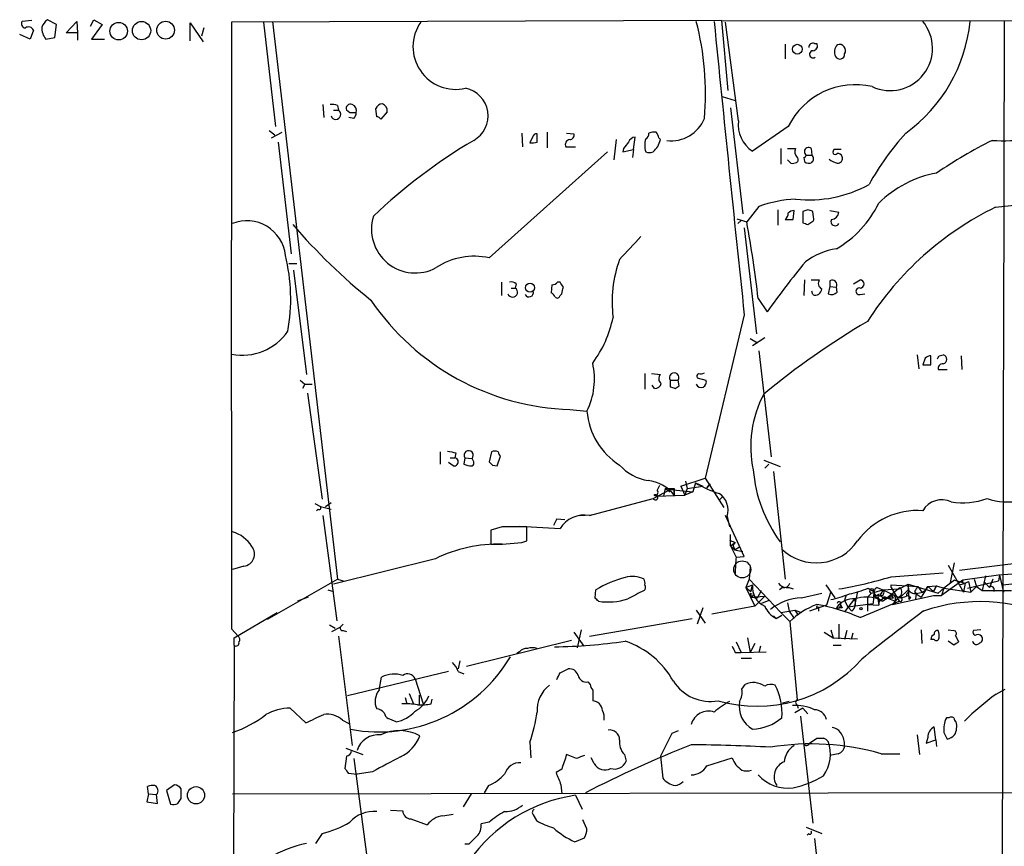
# Model space of a CAD drawing. Extents: x 7 to 1025, y 746 to 1555.
# Drawn here: x 8 to 110, y 1469 to 1554 of the extents above; entities that cross this region are included whole.
import ezdxf

# ---------------------------------------------------------------- set-up
doc = ezdxf.new("R2010")
doc.units = 0
doc.header["$MEASUREMENT"] = 0
doc.layers.add('MAIN', color=5, linetype='CONTINUOUS')

msp = doc.modelspace()

# ---------------------------------------------------------------- linework, layer by layer
at = {"layer": 'MAIN'}
for p, q in [((9.398, 1554.3384), (8.382, 1554.2537)), ((11.938, 1553.915), (11.0067, 1554.423)), ((11.7687, 1552.5604), (11.938, 1553.915)), ((12.954, 1553.0684), (14.0547, 1554.2537)), ((14.0547, 1554.2537), (14.1393, 1553.0684)), ((15.494, 1553.7457), (15.8327, 1554.423)), ((16.6793, 1553.915), (15.5787, 1552.391)), ((15.8327, 1554.423), (16.6793, 1553.915)), ((25.8233, 1552.2217), (25.8233, 1554.0844)), ((25.8233, 1554.0844), (27.178, 1552.137)), ((81.026, 1554.3384), (30.1413, 1554.169)), ((33.4433, 1554.169), (34.7133, 1543.3317)), ((34.3747, 1554.2537), (41.148, 1496.3417)), ((81.026, 1554.3384), (81.7033, 1547.057)), ((81.026, 1554.3384), (146.9813, 1554.2537)), ((82.804, 1543.9244), (81.4493, 1554.169)), ((9.2287, 1552.391), (8.128, 1552.899)), ((9.5673, 1553.3224), (9.2287, 1552.391)), ((14.1393, 1553.0684), (12.954, 1553.0684)), ((14.1393, 1553.0684), (14.1393, 1552.3064)), ((27.2627, 1553.5764), (27.0087, 1552.7297)), ((10.8373, 1552.391), (11.7687, 1552.5604)), ((15.5787, 1552.391), (16.9333, 1552.391)), ((87.63, 1551.883), (87.63, 1550.359)), ((90.678, 1551.9677), (90.932, 1551.9677)), ((81.1107, 1546.4644), (82.4653, 1546.041)), ((39.624, 1545.6177), (39.7087, 1544.263)), ((41.148, 1545.533), (41.2327, 1545.025)), ((40.7247, 1545.025), (41.2327, 1545.025)), ((42.418, 1544.771), (42.0793, 1545.025)), ((45.212, 1544.3477), (45.1273, 1545.1944)), ((46.3127, 1544.8557), (45.6353, 1544.0937)), ((81.9573, 1545.279), (83.2273, 1534.2724)), ((42.8413, 1544.1784), (42.3333, 1544.263)), ((34.036, 1542.9084), (34.6287, 1542.485)), ((34.29, 1542.1464), (35.3907, 1542.739)), ((60.2827, 1542.6544), (60.3673, 1541.215)), ((61.8913, 1541.723), (61.8913, 1542.5697)), ((62.9073, 1542.739), (62.9073, 1541.1304)), ((64.9393, 1542.6544), (65.7013, 1542.5697)), ((87.9687, 1543.3317), (84.2433, 1540.7917)), ((34.9673, 1541.723), (36.322, 1530.1237)), ((61.3833, 1542.231), (61.1293, 1541.6384)), ((70.104, 1541.977), (69.85, 1539.8604)), ((71.882, 1540.961), (72.0513, 1542.231)), ((74.5067, 1542.1464), (74.676, 1541.977)), ((56.896, 1529.7004), (69.1727, 1540.707)), ((64.8547, 1541.215), (65.8707, 1541.215)), ((70.866, 1541.0457), (70.7813, 1540.707)), ((70.7813, 1540.707), (71.882, 1540.961)), ((71.882, 1540.961), (71.7973, 1540.1144)), ((87.2067, 1541.0457), (87.2067, 1539.437)), ((87.884, 1541.0457), (88.7307, 1541.0457)), ((89.8313, 1540.3684), (90.424, 1540.3684)), ((90.3393, 1541.0457), (90.424, 1540.3684)), ((92.71, 1540.961), (92.6253, 1540.7917)), ((88.2227, 1539.5217), (87.884, 1539.8604)), ((89.5773, 1540.1144), (89.662, 1539.691)), ((109.474, 1534.9497), (111.76, 1535.2037)), ((84.9207, 1535.0344), (83.6507, 1533.4257)), ((86.868, 1534.6957), (86.868, 1533.087)), ((88.4767, 1533.6797), (88.5613, 1534.611)), ((90.0007, 1534.6957), (89.4927, 1534.5264)), ((89.4927, 1534.5264), (89.4927, 1533.341)), ((90.5933, 1533.9337), (90.5087, 1534.5264)), ((92.2867, 1534.611), (93.218, 1534.4417)), ((82.6347, 1533.7644), (83.6507, 1533.4257)), ((83.058, 1533.595), (82.7193, 1533.2564)), ((90.0007, 1533.1717), (90.424, 1533.4257)), ((83.3967, 1532.833), (84.6667, 1521.8264)), ((36.068, 1529.1077), (36.9147, 1529.1077)), ((36.576, 1528.4304), (37.9307, 1517.593)), ((58.166, 1527.1604), (58.166, 1525.8057)), ((64.262, 1527.1604), (64.008, 1527.1604)), ((89.662, 1527.4144), (89.5773, 1525.8057)), ((90.3393, 1527.4144), (91.186, 1527.4144)), ((92.2867, 1527.3297), (92.2867, 1526.737)), ((94.742, 1526.991), (95.4193, 1527.4144)), ((59.182, 1526.5677), (59.6053, 1526.5677)), ((59.69, 1526.991), (59.6053, 1526.5677)), ((63.4153, 1526.9064), (63.3307, 1526.0597)), ((90.5087, 1525.8904), (90.424, 1526.229)), ((92.2867, 1526.737), (92.1173, 1525.975)), ((92.2867, 1526.737), (92.964, 1526.6524)), ((93.0487, 1526.1444), (92.964, 1526.6524)), ((64.262, 1525.8057), (64.4313, 1525.975)), ((84.836, 1525.467), (85.7673, 1524.1124)), ((95.4193, 1525.8904), (95.9273, 1525.975)), ((83.3967, 1523.7737), (79.3327, 1506.8404)), ((83.9893, 1521.3184), (84.7513, 1520.895)), ((85.5133, 1521.403), (84.2433, 1520.5564)), ((84.9207, 1520.0484), (86.1907, 1509.0417)), ((101.346, 1519.625), (101.5153, 1518.1857)), ((102.1927, 1519.2864), (101.9387, 1518.609)), ((102.7853, 1518.609), (102.7853, 1519.5404)), ((103.632, 1519.5404), (104.0553, 1519.625)), ((105.918, 1519.5404), (106.0027, 1518.101)), ((103.5473, 1518.101), (104.4787, 1518.101)), ((37.2533, 1517.0004), (37.7613, 1516.577)), ((73.0673, 1517.6777), (73.0673, 1516.069)), ((73.7447, 1517.6777), (74.676, 1517.593)), ((75.692, 1517.0004), (75.692, 1516.323)), ((75.692, 1517.0004), (76.5387, 1517.0004)), ((76.6233, 1516.4077), (76.5387, 1517.0004)), ((78.486, 1517.2544), (79.4173, 1517.0004)), ((37.7613, 1516.577), (37.5073, 1516.1537)), ((37.7613, 1516.577), (38.5233, 1516.577)), ((74.0833, 1516.1537), (73.8293, 1516.4924)), ((76.2, 1516.1537), (76.6233, 1516.4077)), ((38.0153, 1515.6457), (39.5393, 1504.639)), ((65.278, 1513.9524), (67.056, 1513.783)), ((51.816, 1509.5497), (51.816, 1508.2797)), ((52.832, 1508.957), (53.34, 1508.957)), ((53.4247, 1509.465), (53.34, 1508.957)), ((54.356, 1508.957), (54.2713, 1508.2797)), ((54.356, 1508.957), (55.118, 1508.8724)), ((55.2873, 1508.5337), (55.118, 1508.8724)), ((57.15, 1509.5497), (56.896, 1508.5337)), ((57.7427, 1508.1104), (58.0813, 1509.1264)), ((85.4287, 1508.703), (87.122, 1508.0257)), ((53.1707, 1508.1104), (52.6627, 1508.449)), ((57.2347, 1508.195), (57.7427, 1508.1104)), ((85.9367, 1508.2797), (85.5133, 1507.8564)), ((76.7927, 1505.9937), (79.3327, 1506.8404)), ((79.3327, 1506.8404), (81.28, 1503.7924)), ((86.4447, 1507.5177), (87.63, 1496.3417)), ((73.914, 1504.7237), (75.692, 1505.655)), ((74.5913, 1506.0784), (74.3373, 1505.5704)), ((75.184, 1505.7397), (75.0147, 1504.9777)), ((75.184, 1505.7397), (76.1153, 1505.7397)), ((75.184, 1505.7397), (75.692, 1505.401)), ((75.692, 1505.655), (78.0627, 1505.401)), ((76.1153, 1505.0624), (76.1153, 1505.7397)), ((76.1153, 1505.7397), (76.1153, 1505.0624)), ((76.7927, 1505.9937), (77.216, 1505.0624)), ((77.47, 1505.7397), (77.216, 1505.0624)), ((77.3007, 1506.5017), (77.47, 1505.7397)), ((77.47, 1505.7397), (79.0787, 1505.9937)), ((78.3167, 1506.3324), (78.0627, 1505.401)), ((78.3167, 1506.3324), (79.0787, 1505.9937)), ((79.8407, 1506.2477), (79.502, 1505.8244)), ((79.502, 1505.8244), (79.8407, 1506.2477)), ((67.31, 1502.9457), (73.914, 1504.7237)), ((74.2527, 1504.9777), (77.216, 1505.0624)), ((78.0627, 1505.401), (77.216, 1505.0624)), ((81.1953, 1504.9777), (80.772, 1504.5544)), ((38.7773, 1504.2157), (39.37, 1503.877)), ((39.116, 1503.623), (38.9467, 1503.4537)), ((39.37, 1503.877), (40.4707, 1503.623)), ((39.878, 1503.877), (40.4707, 1504.3004)), ((39.624, 1502.9457), (41.0633, 1492.0237)), ((63.9233, 1502.607), (63.5847, 1501.9297)), ((63.9233, 1502.607), (63.5847, 1501.9297)), ((63.9233, 1502.607), (64.77, 1502.5224)), ((66.294, 1502.9457), (67.4793, 1503.0304)), ((83.3967, 1498.7124), (81.4493, 1502.9457)), ((81.6187, 1502.861), (81.8727, 1501.7604)), ((58.2507, 1501.7604), (57.0653, 1501.4217)), ((60.0287, 1501.845), (64.262, 1501.591)), ((60.7907, 1500.321), (60.7907, 1501.7604)), ((57.0653, 1501.4217), (57.0653, 1499.9824)), ((81.9573, 1499.813), (81.9573, 1500.9984)), ((60.2827, 1500.1517), (60.7907, 1500.321)), ((81.8727, 1500.4057), (82.4653, 1500.1517)), ((81.9573, 1499.813), (82.4653, 1500.1517)), ((81.9573, 1499.813), (82.55, 1498.6277)), ((81.9573, 1499.813), (82.3807, 1499.3897)), ((82.296, 1499.6437), (82.3807, 1499.3897)), ((82.3807, 1499.3897), (82.9733, 1499.7284)), ((82.3807, 1499.3897), (83.2273, 1499.2204)), ((51.308, 1498.4584), (40.7247, 1495.8337)), ((82.55, 1498.6277), (83.3967, 1498.7124)), ((105.7487, 1497.273), (116.6707, 1498.6277)), ((31.4113, 1497.6964), (30.226, 1497.3577)), ((83.9893, 1497.6117), (83.9047, 1496.3417)), ((104.5633, 1497.781), (106.172, 1494.987)), ((104.8173, 1496.003), (105.2407, 1498.035)), ((33.8667, 1492.193), (41.148, 1496.3417)), ((41.148, 1496.3417), (41.7407, 1496.1724)), ((83.9047, 1496.3417), (83.566, 1495.495)), ((83.9047, 1496.3417), (87.2067, 1492.8704)), ((98.6367, 1496.5957), (104.0553, 1497.019)), ((109.8127, 1496.765), (106.0873, 1496.257)), ((107.2727, 1496.3417), (107.5267, 1495.5797)), ((108.458, 1496.6804), (108.1193, 1495.1564)), ((109.22, 1496.3417), (108.8813, 1495.495)), ((116.586, 1497.273), (109.8127, 1496.765)), ((109.8973, 1496.765), (109.8127, 1496.1724)), ((109.8973, 1496.765), (110.3207, 1494.987)), ((83.566, 1495.495), (84.2433, 1495.749)), ((83.566, 1495.495), (84.074, 1495.0717)), ((83.566, 1495.495), (84.4973, 1493.5477)), ((84.2433, 1495.749), (84.074, 1495.0717)), ((84.074, 1495.0717), (84.2433, 1495.749)), ((87.376, 1495.495), (87.0373, 1495.241)), ((88.0533, 1495.495), (88.4767, 1495.3257)), ((91.8633, 1495.749), (92.7947, 1494.3944)), ((96.266, 1495.4104), (96.8587, 1495.0717)), ((97.1973, 1495.495), (97.79, 1495.241)), ((97.79, 1495.241), (99.4833, 1495.3257)), ((98.2133, 1494.3944), (99.568, 1495.495)), ((98.6367, 1495.495), (98.6367, 1495.749)), ((98.6367, 1495.749), (101.4307, 1495.5797)), ((98.6367, 1495.495), (99.4833, 1494.0557)), ((99.4833, 1495.3257), (100.4147, 1495.8337)), ((100.4147, 1495.8337), (100.4147, 1495.241)), ((100.4147, 1495.8337), (103.5473, 1494.9024)), ((100.4147, 1495.8337), (100.4993, 1494.225)), ((101.4307, 1495.5797), (101.854, 1494.987)), ((102.4467, 1495.5797), (101.7693, 1494.479)), ((102.4467, 1495.5797), (103.378, 1495.6644)), ((102.4467, 1495.5797), (103.0393, 1495.0717)), ((103.0393, 1495.0717), (103.378, 1495.6644)), ((103.378, 1495.6644), (103.0393, 1495.0717)), ((103.378, 1495.6644), (104.14, 1495.4104)), ((103.5473, 1494.9024), (104.14, 1495.4104)), ((106.0873, 1496.257), (103.886, 1494.6484)), ((104.14, 1495.4104), (103.886, 1494.6484)), ((105.2407, 1496.257), (104.14, 1495.4104)), ((104.14, 1495.4104), (106.934, 1494.987)), ((105.2407, 1496.257), (106.3413, 1495.9184)), ((106.172, 1495.8337), (105.8333, 1495.749)), ((106.3413, 1495.9184), (106.172, 1494.987)), ((106.3413, 1495.9184), (106.68, 1496.0877)), ((106.5953, 1495.4104), (109.8127, 1496.1724)), ((106.68, 1496.0877), (106.934, 1494.987)), ((106.934, 1494.987), (107.5267, 1495.5797)), ((107.5267, 1495.5797), (108.1193, 1495.1564)), ((108.3733, 1496.003), (108.8813, 1495.495)), ((109.3047, 1495.4104), (109.3047, 1495.0717)), ((110.236, 1495.749), (113.284, 1496.0877)), ((38.1, 1494.479), (36.9993, 1494.0557)), ((40.132, 1495.241), (40.7247, 1495.0717)), ((67.9027, 1494.3944), (67.9873, 1495.241)), ((84.074, 1494.9024), (84.074, 1494.479)), ((84.074, 1494.479), (85.5133, 1494.5637)), ((84.074, 1494.479), (84.7513, 1494.3944)), ((85.5133, 1494.5637), (84.4973, 1493.5477)), ((84.7513, 1494.3944), (85.1747, 1495.1564)), ((89.3233, 1494.3944), (91.44, 1494.9024)), ((92.3713, 1495.0717), (91.948, 1493.6324)), ((93.98, 1494.733), (93.8107, 1494.1404)), ((94.8267, 1494.3097), (93.8107, 1492.955)), ((95.1653, 1495.0717), (94.8267, 1493.5477)), ((96.6047, 1494.9024), (96.1813, 1494.479)), ((96.1813, 1494.479), (96.1813, 1493.0397)), ((96.6047, 1494.9024), (97.79, 1495.241)), ((96.8587, 1495.0717), (96.774, 1493.8017)), ((96.9433, 1494.5637), (97.79, 1494.0557)), ((97.1127, 1494.6484), (97.4513, 1494.8177)), ((97.282, 1494.733), (97.3667, 1493.6324)), ((97.282, 1494.3097), (97.3667, 1493.6324)), ((97.79, 1495.241), (99.568, 1494.3944)), ((98.7213, 1494.6484), (97.79, 1494.0557)), ((98.7213, 1494.6484), (98.2133, 1494.3944)), ((98.2133, 1494.3944), (99.06, 1494.0557)), ((98.8907, 1494.3944), (98.7213, 1494.6484)), ((98.806, 1493.717), (103.0393, 1494.6484)), ((99.3987, 1494.479), (99.06, 1494.0557)), ((99.06, 1494.479), (99.06, 1494.0557)), ((100.4147, 1495.241), (99.568, 1494.3944)), ((100.4993, 1494.987), (100.4147, 1495.241)), ((100.6687, 1494.479), (100.4993, 1494.225)), ((101.092, 1495.0717), (101.2613, 1494.8177)), ((101.2613, 1494.8177), (101.1767, 1494.3097)), ((101.2613, 1494.8177), (101.7693, 1494.479)), ((103.0393, 1494.6484), (103.886, 1494.6484)), ((108.1193, 1495.1564), (111.1673, 1495.1564)), ((79.0787, 1493.3784), (78.486, 1491.685)), ((84.4973, 1493.5477), (80.01, 1492.701)), ((85.9367, 1494.1404), (85.1747, 1493.8017)), ((87.884, 1493.8864), (88.0533, 1493.0397)), ((91.948, 1493.6324), (90.17, 1493.0397)), ((91.1013, 1493.463), (91.1013, 1493.0397)), ((92.964, 1493.3784), (93.1333, 1493.209)), ((92.964, 1493.3784), (93.3027, 1493.3784)), ((93.3873, 1493.717), (93.3027, 1493.3784)), ((93.5567, 1493.3784), (93.3027, 1493.3784)), ((93.8107, 1494.1404), (94.1493, 1493.463)), ((94.1493, 1493.463), (96.774, 1493.8017)), ((94.5727, 1493.0397), (94.1493, 1493.463)), ((95.4193, 1492.3624), (99.4833, 1494.0557)), ((96.1813, 1493.717), (97.3667, 1493.6324)), ((96.1813, 1493.717), (96.1813, 1493.0397)), ((97.79, 1494.0557), (97.4513, 1494.1404)), ((99.06, 1494.0557), (98.806, 1493.717)), ((30.3953, 1490.2457), (34.8827, 1492.8704)), ((67.31, 1490.415), (77.978, 1492.2777)), ((78.4013, 1493.1244), (79.3327, 1491.7697)), ((86.4447, 1492.5317), (86.6987, 1492.2777)), ((86.6987, 1492.2777), (87.2913, 1492.6164)), ((87.2067, 1492.8704), (88.646, 1493.1244)), ((87.2067, 1492.8704), (88.138, 1491.939)), ((88.0533, 1493.0397), (88.5613, 1492.2777)), ((88.646, 1493.1244), (88.9847, 1492.6164)), ((88.646, 1493.1244), (89.3233, 1492.8704)), ((40.3013, 1491.6004), (40.894, 1491.2617)), ((40.5553, 1490.923), (41.402, 1491.3464)), ((41.7407, 1491.685), (41.402, 1491.3464)), ((88.138, 1491.939), (88.9, 1483.811)), ((93.218, 1491.685), (93.218, 1490.161)), ((30.1413, 1491.177), (30.8187, 1490.415)), ((30.3953, 1489.4837), (30.3953, 1490.2457)), ((41.2327, 1490.415), (42.672, 1479.0697)), ((41.7407, 1491.0077), (42.0793, 1490.923)), ((65.7013, 1490.8384), (66.7173, 1489.399)), ((66.4633, 1491.0924), (66.04, 1489.2297)), ((83.7353, 1490.2457), (83.9893, 1488.7217)), ((91.694, 1490.8384), (92.6253, 1490.2457)), ((92.3713, 1491.0924), (92.6253, 1490.2457)), ((92.6253, 1490.2457), (95.1653, 1490.161)), ((94.0647, 1491.0077), (93.8107, 1490.0764)), ((94.6573, 1490.7537), (94.488, 1490.0764)), ((101.7693, 1491.0924), (101.854, 1489.653)), ((104.5633, 1491.0924), (105.156, 1491.0077)), ((105.3253, 1490.4997), (105.664, 1489.8224)), ((107.95, 1491.0924), (107.188, 1491.0077)), ((30.3953, 1489.4837), (29.8027, 1174.947)), ((65.4473, 1489.9917), (54.5253, 1487.2824)), ((82.55, 1489.8224), (83.058, 1488.7217)), ((84.4973, 1489.653), (83.9893, 1488.7217)), ((85.09, 1489.399), (84.9207, 1488.7217)), ((92.6253, 1489.4837), (93.472, 1489.4837)), ((103.124, 1490.0764), (102.7853, 1490.0764)), ((105.156, 1489.4837), (104.5633, 1489.907)), ((60.0287, 1488.8064), (59.7747, 1488.637)), ((82.4653, 1488.7217), (83.058, 1488.7217)), ((83.058, 1488.7217), (85.6827, 1488.8064)), ((53.848, 1487.875), (53.6787, 1487.0284)), ((83.058, 1488.129), (84.1587, 1488.129)), ((52.6627, 1486.7744), (42.164, 1484.2344)), ((45.466, 1484.827), (45.72, 1486.1817)), ((53.6787, 1486.7744), (54.2713, 1486.5204)), ((64.262, 1486.605), (65.1087, 1487.0284)), ((49.1913, 1486.0124), (50.038, 1483.3877)), ((67.1407, 1485.6737), (67.3947, 1485.4197)), ((83.1427, 1484.9117), (83.4813, 1485.4197)), ((48.1753, 1484.065), (48.3447, 1483.3877)), ((48.5987, 1484.4884), (49.022, 1483.3877)), ((49.6147, 1484.319), (49.6147, 1483.303)), ((67.6487, 1484.827), (67.6487, 1483.7264)), ((109.5587, 1484.4037), (110.49, 1484.9117)), ((50.8847, 1483.3877), (50.9693, 1483.8957)), ((88.0533, 1483.6417), (87.376, 1483.4724)), ((88.9, 1483.303), (88.9847, 1482.9644)), ((36.2373, 1482.9644), (37.846, 1481.4404)), ((89.4927, 1482.9644), (88.646, 1482.4564)), ((89.2387, 1482.1177), (90.5087, 1471.0264)), ((89.4927, 1482.9644), (90.0007, 1482.3717)), ((41.656, 1481.6944), (42.3333, 1481.3557)), ((47.244, 1481.525), (46.3973, 1481.8637)), ((103.2933, 1479.6624), (103.124, 1481.017)), ((104.648, 1481.9484), (104.394, 1481.9484)), ((75.8613, 1480.3397), (74.676, 1477.969)), ((76.5387, 1480.5937), (75.8613, 1480.3397)), ((101.346, 1480.1704), (101.6, 1478.1384)), ((104.14, 1480.4244), (104.4787, 1479.747)), ((61.1293, 1479.4084), (61.214, 1477.7997)), ((90.17, 1479.3237), (90.932, 1479.8317)), ((102.4467, 1479.9164), (102.2773, 1479.3237)), ((102.2773, 1479.3237), (103.2933, 1479.6624)), ((103.2933, 1479.6624), (103.378, 1478.985)), ((42.0793, 1477.969), (41.91, 1476.699)), ((41.9947, 1478.8157), (43.7727, 1478.1384)), ((65.9553, 1477.715), (64.9393, 1478.1384)), ((70.9507, 1478.1384), (71.12, 1477.461)), ((74.676, 1477.969), (74.93, 1475.683)), ((93.1333, 1478.223), (92.2867, 1478.0537)), ((97.6207, 1478.223), (99.568, 1478.223)), ((42.8413, 1477.715), (44.2807, 1466.7084)), ((67.818, 1477.207), (67.4793, 1477.7997)), ((79.502, 1476.953), (82.1267, 1477.7997)), ((42.2487, 1476.191), (43.18, 1476.1064)), ((44.7887, 1476.3604), (43.18, 1476.1064)), ((64.4313, 1476.6144), (63.8387, 1476.2757)), ((24.2147, 1475.0057), (23.368, 1474.413)), ((56.8113, 1474.921), (56.388, 1474.159)), ((64.3467, 1475.0057), (64.4313, 1474.0744)), ((21.5053, 1474.0744), (21.336, 1473.2277)), ((21.5053, 1474.0744), (21.4207, 1474.8364)), ((21.5053, 1474.0744), (22.352, 1473.9897)), ((22.4367, 1473.0584), (22.352, 1473.9897)), ((23.368, 1474.413), (23.7913, 1472.9737)), ((30.226, 1474.0744), (154.7707, 1474.2437)), ((55.0333, 1474.0744), (54.1867, 1472.7197)), ((65.8707, 1473.905), (66.548, 1472.4657)), ((21.336, 1473.2277), (22.4367, 1473.0584)), ((24.5533, 1473.0584), (24.892, 1473.5664)), ((46.6513, 1472.381), (47.9213, 1472.2964)), ((52.07, 1471.7884), (53.1707, 1471.9577)), ((61.468, 1471.873), (61.8067, 1471.2804)), ((48.768, 1471.4497), (50.4613, 1470.857)), ((56.896, 1471.111), (56.0493, 1470.9417)), ((67.056, 1470.4337), (66.6327, 1471.365)), ((39.5393, 1469.9257), (38.862, 1468.9097)), ((89.8313, 1470.603), (91.44, 1469.9257)), ((90.0853, 1469.9257), (89.916, 1469.7564)), ((54.7793, 1468.825), (54.356, 1468.825)), ((65.786, 1469.079), (66.802, 1469.5024)), ((90.678, 1469.4177), (91.948, 1458.4957))]:
    msp.add_line(p, q, dxfattribs=at)
for centre, radius in [((18.4108, 1553.2324), 0.9157), ((20.785, 1553.2931), 0.949), ((23.2861, 1553.339), 0.9232), ((88.8994, 1551.361), 0.5089), ((61.1392, 1526.5982), 0.4755), ((95.504, 1493.2937), 0.1197), ((26.4483, 1473.9122), 0.892)]:
    msp.add_circle(centre, radius, dxfattribs=at)
at = {"layer": 'MAIN', "color": 5}
msp.add_circle((83.1849, 1497.3577), 0.8904, dxfattribs=at)
at = {"layer": 'MAIN'}
for centre, radius, start, end in [((8.7206, 1553.9997), 0.4233, 143.124688, 270.013536), ((9.0373, 1553.0937), 0.5773, 23.340653, 123.260626), ((12.2331, 1552.8576), 1.9886, 128.076638, 156.171495), ((12.5309, 1553.661), 2.1169, 180, 216.865567), ((15778.1282, 1522.6731), 15748.0184, 179.88540886, 180.11459082), ((53.4165, 1551.6256), 4.4344, 145.001099, 283.353713), ((49.8279, 1546.7792), 29.5348, 354.948063, 14.659485), ((4662.9355, 2009.8544), 4605.2633, 185.6775835, 186.0587948), ((98.5562, 1551.4544), 4.3906, 244.836868, 39.610584), ((90.7463, 1555.8112), 16.1781, 305.585764, 354.475473), ((89221.8019, 1291.3805), 89111.7843, 179.830981426, 180.060164501), ((90.5404, 1551.5338), 0.4552, 72.404942, 178.665732), ((90.4918, 1551.7137), 0.5082, 271.905397, 29.985395), ((93.7331, 1551.0958), 0.9808, 134.248217, 209.486944), ((93.2995, 1551.2261), 0.6247, 324.91331, 113.664556), ((90.5417, 1550.8318), 0.3754, 95.043793, 306.070019), ((93.3215, 1550.8263), 0.491, 205.750845, 4.755887), ((94.9395, 1539.9187), 7.7615, 76.970912, 153.912991), ((53.8605, 1544.4449), 2.9242, 299.204378, 78.555961), ((40.5554, 1543.6716), 1.9535, 72.340474, 94.974822), ((42.4773, 1545.2197), 0.4431, 63.932306, 206.067694), ((42.4603, 1544.9827), 0.6694, 341.562344, 71.562344), ((45.8836, 1544.8915), 0.8147, 95.557346, 158.173778), ((45.5006, 1544.9442), 0.8169, 353.780636, 68.145192), ((40.9585, 1544.5913), 0.5131, 198.042929, 57.697523), ((42.7566, 1375.4211), 169.3502, 89.885409, 90.114558), ((42.1398, 1544.8298), 0.9573, 317.120783, 356.478547), ((45.1697, 1543.7975), 0.5518, 32.463229, 85.603684), ((75.8401, 1545.5238), 3.6639, 262.364848, 338.456459), ((85.9345, 1543.4657), 3.1639, 171.663992, 237.688254), ((61.8236, 1542.121), 0.4538, 81.419912, 165.972942), ((65.2592, 1542.4379), 0.4613, 272.335786, 16.600508), ((72.8274, 1542.6403), 0.6634, 299.292832, 1.217773), ((74.0409, 1541.1726), 1.5806, 82.299482, 110.370222), ((73.5497, 1542.087), 0.9588, 3.551733, 42.844497), ((122.855, 1522.4165), 30.4073, 138.274653, 150.650078), ((110.3603, 1562.9315), 21.0747, 266.66772, 287.423342), ((84.0442, 1493.0354), 56.6918, 120.480779, 133.704891), ((61.3411, 1543.2048), 1.5807, 262.299482, 290.370222), ((65.3301, 1541.4495), 0.5301, 95.640682, 206.255687), ((240.4609, 1414.3725), 211.6803, 143.014185, 143.243346), ((72.1298, 1541.4209), 0.8139, 95.534773, 158.212969), ((75.439, 1541.3843), 2.3852, 163.500927, 196.496769), ((72.4957, 1542.4216), 2.2252, 309.597213, 348.474441), ((130.6352, 1498.7561), 48.1974, 116.492483, 124.439314), ((73.533, 1541.5121), 0.8907, 244.674936, 295.325064), ((89.4281, 1540.6914), 0.7822, 153.068072, 227.533651), ((89.5353, 1540.4104), 0.299, 278.075896, 351.924104), ((90.0593, 1540.7266), 0.4246, 48.734088, 237.522598), ((90.0854, 1539.9874), 0.5097, 311.627938, 48.372062), ((92.837, 1540.6647), 0.2469, 149.040224, 329.040224), ((93.091, 1350.4612), 190.5002, 89.885408, 90.114592), ((93.1164, 1540.089), 0.4538, 14.027058, 98.580088), ((88.3921, 1540.4516), 0.9452, 259.675635, 296.597581), ((88.7053, 1539.8858), 0.3003, 291.489599, 49.578763), ((90.0974, 1540.1387), 0.6245, 225.797976, 301.531771), ((93.578, 1541.6389), 2.1824, 230.912127, 255.963757), ((93.097, 1540.0146), 0.4953, 264.40337, 21.85726), ((105.406, 1527.2803), 11.4071, 100.240693, 134.810341), ((90.1491, 1548.5165), 12.7989, 263.637315, 298.982383), ((89.2813, 1523.1372), 12.6712, 92.490456, 110.129058), ((87.3288, 1540.2793), 11.1728, 300.289364, 333.951654), ((86.9944, 1534.4209), 0.9764, 310.614024, 356.247599), ((88.6201, 1533.6555), 0.9573, 93.521453, 132.879217), ((47.9272, 1407.6036), 133.8752, 71.453843, 71.683013), ((92.329, 1534.5687), 0.898, 278.130102, 351.869898), ((124.0301, 1505.2459), 33.0786, 116.10678, 147.340975), ((31.7422, 1529.5464), 4.0079, 5.842741, 112.228816), ((82.9972, 1573.0455), 61.2594, 220.609532, 231.208978), ((49.2202, 1532.6802), 4.5482, 162.888935, 298.532743), ((-37.6336, 1511.295), 123.2869, 6.600824, 10.340973), ((88.0534, 1745.3794), 211.7001, 269.885408, 270.114565), ((132.0742, 1660.2636), 133.8751, 251.453816, 251.682986), ((90.2548, 1533.7643), 0.3785, 296.551513, 26.585359), ((92.837, 1533.468), 0.4359, 150.941566, 330.953058), ((664.2169, 980.3927), 808.7773, 137.0073392, 137.2365226), ((93.9702, 1523.7443), 6.9605, 98.311705, 127.357046), ((17.5694, 1525.4275), 18.7156, 349.69781, 13.997411), ((55.3463, 1522.6818), 7.1876, 77.548922, 123.370815), ((82.4747, 1525.1313), 12.8112, 159.914224, 187.226753), ((158.6829, 1472.0452), 89.5973, 140.300067, 144.470321), ((59.2243, 1526.5675), 0.6295, 42.282873, 109.640967), ((63.3566, 1527.8619), 0.9573, 273.51548, 312.879217), ((-62.557, 1442.2391), 152.626, 33.578089, 33.807293), ((91.7306, 1527.0626), 0.6483, 147.138401, 243.371717), ((92.5265, 1526.8922), 0.4989, 331.272223, 118.727777), ((95.4193, 1526.991), 0.4234, 270, 90), ((59.3311, 1526.134), 0.5131, 198.053548, 57.697523), ((61.0299, 1526.0965), 0.4577, 206.766619, 16.827541), ((63.0346, 1525.3403), 0.778, 22.371722, 67.628278), ((-104.8339, 1568.6636), 174.5652, 345.845209, 346.074392), ((90.7768, 1526.4972), 0.6634, 246.162913, 358.773408), ((92.4716, 1526.6724), 0.7822, 243.068072, 317.544), ((95.3347, 1526.2291), 0.349, 75.97172, 284.024302), ((66.093, 1539.9179), 25.9783, 214.248684, 268.202202), ((63.9778, 1525.8117), 0.2843, 218.071195, 358.790557), ((58.0582, 1525.9028), 11.9472, 323.392815, 348.494062), ((138.9834, 1450.5808), 84.2053, 120.551092, 129.494307), ((31.2649, 1525.3243), 5.7259, 258.683395, 325.491477), ((102.8447, 1518.5834), 0.9588, 93.551733, 132.844497), ((18.8424, 1561.711), 94.6976, 333.327176, 333.556278), ((103.9707, 1519.1594), 0.4732, 280.296185, 79.701651), ((60.3263, 1517.1143), 7.5091, 333.663916, 12.803657), ((102.362, 1730.2587), 211.6501, 269.885408, 270.114592), ((103.9945, 1518.2317), 0.466, 82.502859, 196.291687), ((75.1175, 1517.1637), 0.6158, 135.802667, 234.596423), ((76.1154, 1517.2645), 0.499, 328.039656, 211.954267), ((78.9093, 1516.7887), 0.5503, 202.617462, 22.613458), ((78.7824, 1517.3814), 0.3224, 113.217258, 203.193924), ((78.8248, 1518.608), 0.9456, 259.674018, 296.58673), ((74.168, 1516.7464), 0.5987, 261.867191, 351.867191), ((118.2735, 1643.2456), 133.8751, 251.453816, 251.682986), ((95.481, 1510.1419), 11.42, 151.671312, 192.413495), ((74.3377, 1514.3759), 7.3058, 184.654942, 237.782218), ((95.3561, 1721.2485), 215.8946, 258.571588, 258.800745), ((54.7687, 1509.2005), 0.4792, 316.792551, 210.541326), ((57.4886, 1508.9568), 0.6828, 60.262404, 119.730309), ((53.2554, 1508.5337), 0.4317, 258.684862, 78.697877), ((58.3782, 1509.5924), 0.5525, 184.432108, 237.497791), ((55.1605, 1510.5247), 2.4147, 248.392463, 268.991501), ((54.9909, 1508.4067), 0.3224, 293.217258, 23.193924), ((141.7653, 1593.0642), 119.784, 224.885409, 225.114524), ((74.2119, 1511.6047), 5.0826, 222.133176, 260.876641), ((98.7313, 1508.8391), 14.4493, 184.573273, 216.539111), ((72.9844, 1502.6666), 3.9424, 37.423624, 83.861066), ((74.1257, 1505.3446), 0.3095, 245.770566, 46.859429), ((86.1472, 1520.5108), 16.197, 241.088843, 250.618086), ((110.6799, 1510.4037), 6.0395, 250.1315, 316.516912), ((74.1579, 1504.8426), 0.2714, 205.988996, 125.915619), ((79.6544, 1503.496), 2.0644, 342.085517, 57.222917), ((103.9463, 1502.2459), 2.3429, 65.926022, 148.968301), ((106.1501, 1511.3135), 7.04, 259.788257, 290.601958), ((39.243, 1503.75), 0.1796, 225, 45), ((66.7493, 1500.1009), 2.8995, 78.850119, 149.074877), ((101.3893, 1495.7525), 7.7207, 85.919459, 143.720828), ((59.5207, 866.7609), 635.0008, 89.8854085, 90.1145915), ((29.2734, 1497.8656), 3.5182, 31.969822, 74.290382), ((31.2652, 1498.9497), 1.2618, 276.649088, 38.108768), ((57.8701, 1485.1401), 14.8472, 88.53109, 116.230069), ((57.4497, 1523.3334), 23.3542, 269.056892, 276.96748), ((82.6348, 1499.813), 0.3787, 116.585347, 206.551521), ((90.8744, 1503.1888), 5.1609, 226.030781, 326.243425), ((93.5359, 1497.2294), 11.0745, 172.74632, 181.526408), ((73.6056, 1486.0497), 10.7724, 103.803917, 121.435894), ((71.8048, 1494.0779), 2.5519, 62.511146, 107.550246), ((72.1361, 1495.9185), 0.9465, 349.683783, 26.559637), ((85.7328, 1539.4579), 44.7625, 279.626247, 286.754709), ((72.7286, 1495.495), 0.4234, 306.886139, 36.867191), ((86.4232, 1495.5396), 2.1899, 174.513034, 245.449078), ((87.8479, 1496.6033), 1.1272, 217.418896, 280.499437), ((87.5353, 1496.1057), 0.6311, 255.380272, 342.736416), ((92.4455, 1504.4674), 9.8298, 280.985629, 292.8714), ((96.6394, 1495.1255), 0.2258, 346.216078, 261.1593), ((97.4878, 1494.9155), 0.6483, 116.624343, 212.866395), ((99.1786, 1495.0378), 0.6006, 291.498476, 49.578763), ((228.2497, 1410.6585), 152.6259, 146.192738, 146.421942), ((101.4413, 1495.9872), 1.0849, 269.440159, 337.93673), ((106.5532, 1496.1301), 0.4829, 164.763614, 217.866658), ((109.0718, 1495.3468), 0.2414, 15.273852, 142.11877), ((-16.6154, 1409.5626), 119.7487, 44.876984, 45.106133), ((69.2573, 1500.2789), 6.3056, 260.727691, 288.7993), ((283.8058, 1071.3934), 473.3091, 116.450454, 116.679643), ((84.1647, 1494.7512), 0.1763, 120.958184, 22.157429), ((89.5455, 1488.8326), 5.5662, 92.287812, 128.164511), ((90.4988, 1503.8731), 9.8281, 280.983401, 292.871802), ((94.7595, 1492.1255), 2.1894, 86.024386, 145.092663), ((93.9437, 1493.8259), 1.0069, 308.661586, 28.718549), ((96.0966, 1490.2671), 4.2128, 73.657431, 106.341263), ((97.4089, 1495.114), 0.5518, 184.396316, 237.536771), ((97.5501, 1494.9729), 0.3598, 221.822669, 48.177331), ((97.2398, 1495.2833), 0.5518, 302.463229, 355.603684), ((98.0286, 1494.8524), 0.4938, 184.029405, 291.962994), ((98.0016, 1494.1827), 0.2994, 45, 171.875312), ((98.552, 1663.7442), 169.3501, 269.885409, 270.114592), ((98.8483, 1494.4791), 0.2116, 359.972935, 126.875312), ((99.6104, 1494.2039), 0.1952, 229.38279, 102.547914), ((57.589, 1663.7745), 174.5046, 283.919653, 284.148876), ((100.5538, 1494.6665), 0.3252, 99.650652, 198.429377), ((142.8593, 1579.2585), 94.6975, 243.313593, 243.542722), ((101.1343, 1495.7067), 0.8571, 212.909535, 290.229811), ((87.9024, 1494.5895), 2.6064, 203.560273, 242.495065), ((93.6834, 1486.3091), 7.9024, 110.375717, 134.566777), ((91.0025, 1493.449), 0.0997, 81.813016, 8.065141), ((87.3819, 1473.8471), 20.1846, 66.534574, 79.870009), ((93.2341, 1493.8236), 0.1867, 325.168937, 186.736731), ((178.1219, 1535.8977), 94.6529, 206.464022, 206.693205), ((97.8324, 1493.7593), 0.4827, 105.265529, 195.242626), ((107.9014, 1475.748), 18.2635, 65.464939, 108.774831), ((201.4087, 1358.3764), 167.3669, 126.428396, 129.217339), ((41.6984, 1491.3041), 0.2994, 171.878017, 278.121983), ((30.5917, 1490.0803), 0.4044, 320.386678, 55.854122), ((103.2343, 1490.1439), 0.454, 104.057665, 188.549485), ((103.4486, 1490.6831), 0.3393, 73.087238, 196.912762), ((103.3478, 1490.2517), 0.2843, 218.071195, 358.790557), ((102.0671, 1490.4575), 1.5791, 352.29219, 20.390429), ((105.15, 1490.7235), 0.2843, 308.071195, 88.790557), ((107.5268, 1490.8384), 0.3787, 153.44848, 243.414653), ((107.6471, 1490.0666), 0.5211, 41.951258, 123.787649), ((107.7241, 1490.1328), 0.4197, 289.665766, 42.257158), ((30.607, 1489.7165), 0.3147, 227.717737, 19.667298), ((61.3833, 1487.6639), 1.5658, 71.068631, 108.931369), ((62.6615, 1547.9175), 58.6118, 270.985221, 278.213893), ((68.1124, 1481.3056), 9.0845, 29.350917, 71.231378), ((251.6409, 1573.7202), 189.3281, 206.447063, 206.676219), ((190.0772, 1362.6647), 152.6259, 123.578058, 123.807262), ((107.5234, 1489.9983), 0.4299, 192.261376, 322.684945), ((45.4416, 1496.3311), 15.8431, 259.309677, 329.534657), ((60.7785, 1488.1592), 0.9905, 84.391856, 139.200438), ((51.209, 1485.8569), 2.6346, 20.380163, 44.566345), ((84.7398, 1497.6126), 14.4655, 253.730828, 318.58928), ((47.0323, 1483.5144), 2.9726, 72.598833, 116.196985), ((48.4293, 1485.7055), 0.8214, 21.937402, 128.20228), ((-105.2222, 1570.9362), 189.3057, 333.316987, 333.546184), ((65.2441, 1486.1308), 0.9078, 14.039305, 98.578205), ((67.0052, 1486.5711), 0.9076, 194.034712, 278.58633), ((65.0544, 1482.7889), 3.1728, 126.631884, 184.481253), ((68.3508, 1485.4787), 0.9579, 183.531189, 222.867946), ((79.8806, 1488.2293), 4.5746, 212.692708, 280.156861), ((84.3477, 1483.539), 2.0707, 55.742013, 114.734557), ((86.1529, 1484.1313), 1.289, 69.039719, 119.749292), ((81.2102, 1482.4932), 6.1055, 354.880593, 27.739397), ((46.8692, 1483.6538), 1.8291, 140.101377, 205.037899), ((47.5585, 1485.535), 3.3362, 299.302651, 337.054881), ((81.3928, 1484.6013), 1.7772, 327.320367, 10.058591), ((126.8748, 1460.591), 29.443, 126.023868, 134.448757), ((48.2179, 1475.3093), 8.0874, 81.270643, 92.701644), ((49.741, 1490.5516), 7.2546, 267.663966, 279.070593), ((67.5639, 1482.6256), 1.1041, 4.405074, 85.594926), ((85.6093, 1476.4546), 8.1004, 117.470089, 131.290791), ((85.6723, 1483.1935), 2.8195, 170.853056, 239.546819), ((88.7307, 1478.664), 4.567, 64.761416, 94.253123), ((89.0059, 1483.557), 0.2752, 112.632677, 247.367323), ((26.5746, 1491.3955), 11.5628, 288.408467, 308.024834), ((36.3049, 1477.6103), 5.3545, 90.723369, 119.142842), ((-172.882, 1947.5593), 511.5399, 294.327281, 294.556454), ((40.0899, 1480.0439), 2.2753, 46.503033, 99.644892), ((45.1698, 1481.9063), 0.9743, 34.373448, 87.517599), ((47.0752, 1482.7954), 1.1522, 197.110772, 233.960562), ((46.4855, 1485.1397), 3.6934, 281.850867, 317.10437), ((43.8951, 1485.2596), 18.2004, 341.247086, 351.409554), ((67.2255, 1481.9485), 1.6284, 351.022983, 27.896356), ((79.6597, 1480.8214), 1.8227, 70.637559, 165.71979), ((90.6187, 1481.4191), 1.3772, 15.149299, 87.532133), ((104.902, 1481.6094), 0.4236, 53.157154, 126.842846), ((84.0036, 1485.8906), 5.1332, 272.676458, 309.827294), ((103.6891, 1479.9105), 1.2424, 117.05383, 179.727912), ((106.6987, 1480.7811), 2.5835, 153.13839, 187.936269), ((105.7061, 1481.9905), 0.5517, 184.376403, 237.539959), ((103.6323, 1481.0593), 1.8377, 331.072282, 14.679768), ((45.3758, 1477.8885), 2.2967, 83.512138, 162.95523), ((47.5854, 1476.1981), 4.4252, 61.464664, 116.14756), ((46.0208, 1481.4428), 3.9209, 294.830356, 339.749593), ((69.4136, 1479.6612), 1.0291, 0.066811, 98.73558), ((92.456, 1479.8318), 1.1039, 32.469202, 85.599304), ((91.8209, 1479.1966), 1.9903, 1.220712, 38.09061), ((104.0735, 1481.3736), 1.6763, 283.988163, 314.129898), ((120.96, 1369.6401), 117.678, 111.467325, 117.354979), ((72.2385, 1479.4143), 1.8129, 172.134055, 224.73405), ((76.0198, 1285.6766), 193.4869, 87.011897, 89.445206), ((90.3468, 1452.7833), 26.4592, 74.043331, 99.222985), ((89.747, 1477.2068), 2.2082, 122.475968, 175.595126), ((89.8595, 1479.3802), 0.3156, 206.581292, 349.687035), ((91.2707, 1649.1315), 169.3001, 269.885375, 270.114592), ((91.243, 1478.732), 1.1591, 41.036657, 71.577556), ((88.4917, 1478.1967), 3.8504, 324.064635, 19.674044), ((92.9131, 1479.1036), 0.9078, 284.039305, 8.578205), ((41.9945, 1478.5618), 0.5988, 278.140927, 351.859073), ((445.7, 1350.3715), 401.6256, 161.450464, 161.679638), ((151.0588, 1266.1966), 227.997, 111.688003, 111.917172), ((427.2167, 757.4937), 814.2607, 117.7832235, 118.0124131), ((60.1124, 1475.6118), 1.6821, 87.082993, 162.899775), ((68.9104, 1477.7722), 1.23, 207.356724, 299.245087), ((69.9218, 1477.9114), 1.2801, 251.29469, 339.398901), ((77.8826, 1477.8953), 1.8736, 270.327209, 329.805638), ((84.5394, 1478.6885), 2.5712, 200.222989, 237.097949), ((88.1193, 1475.8523), 1.6286, 110.637162, 214.879614), ((169.0908, 1561.1276), 152.6537, 213.578079, 213.807241), ((55.094, 1479.1765), 4.5889, 291.976458, 318.008426), ((381.5924, 1602.6405), 341.9583, 201.686806, 201.915989), ((83.6507, 1477.8419), 1.4071, 248.83678, 291.16322), ((87.9839, 1478.9121), 4.2736, 222.558132, 276.621644), ((86.0512, 1485.1481), 10.7581, 283.029825, 301.107339), ((22.0133, 1472.9724), 1.9559, 85.031528, 107.636421), ((21.8992, 1474.3884), 0.6034, 318.635397, 61.973877), ((24.0592, 1474.0034), 1.0143, 34.808763, 81.181257), ((76.5813, 1476.9958), 2.1096, 218.48505, 259.586564), ((75.9882, 1476.4028), 1.4969, 278.134433, 315.002707), ((-229.1079, 1474.0744), 254.0004, 359.885409, 0.114591), ((68.2031, 1457.7349), 16.3374, 98.207821, 145.250926), ((24.0031, 1474.5386), 1.5792, 262.29219, 290.390429), ((58.5765, 1474.9141), 2.7033, 268.478068, 311.486394), ((44.9155, 1468.8678), 3.357, 84.932897, 138.07051), ((48.7891, 1472.3175), 0.8681, 181.392836, 268.607164), ((52.43, 1469.3116), 2.5028, 98.269962, 141.868618), ((62.2413, 1465.0246), 8.1004, 117.470089, 131.290791), ((61.7796, 1472.1309), 0.4044, 124.126202, 219.613322), ((36.8291, 1480.5962), 11.0093, 284.251202, 300.507579), ((54.6104, 1470.7158), 1.4565, 314.207251, 8.922318), ((65.9934, 1478.5941), 8.4273, 240.211183, 253.391991), ((69.4307, 1477.0559), 8.7701, 228.196102, 245.444016), ((64.7991, 1470.5489), 2.2598, 332.413275, 357.077961), ((90.2123, 1470.0527), 0.1796, 225, 45), ((40.2209, 1457.3183), 11.8155, 101.176411, 121.564456), ((266.8775, 1257.5735), 299.354, 134.885409, 135.114591)]:
    msp.add_arc(centre, radius, start, end, dxfattribs=at)

doc.saveas('drawing.dxf')
